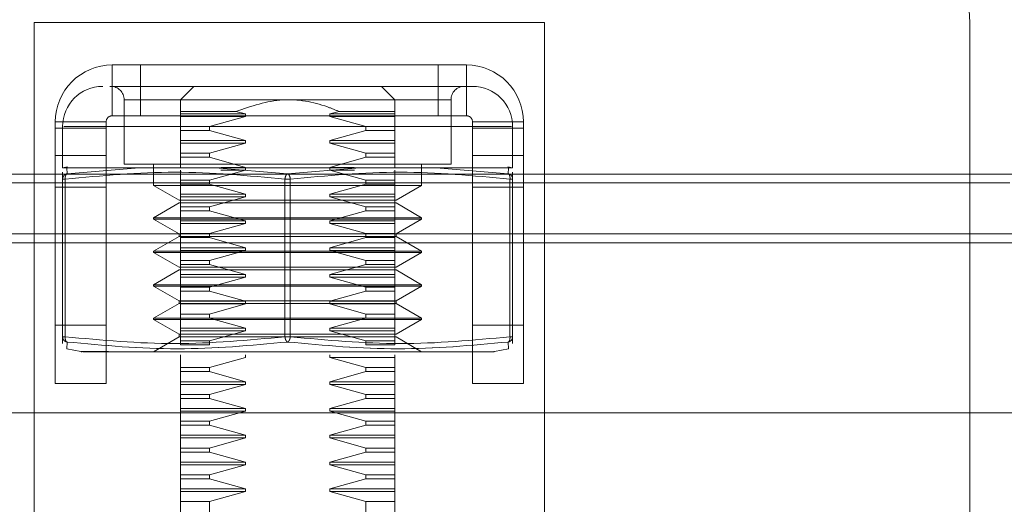
# Model space of a CAD drawing. Units: inches. Extents: x 0 to 16.5, y 0 to 11.7.
# Drawn here: x 4.1 to 4.2, y 9.6 to 9.7 of the extents above; entities that cross this region are included whole.
import ezdxf

# ---------------------------------------------------------------- set-up
doc = ezdxf.new("R2010")
doc.units = ezdxf.units.IN
doc.header["$MEASUREMENT"] = 0
doc.linetypes.add('HIDDEN', pattern=[0.07500000000000001, 0.05, -0.025])
doc.styles.add('SLDTEXTSTYLE0', font='TXT', dxfattribs={"width": 0.75})
doc.dimstyles.new('SLDDIMSTYLE1', dxfattribs={"dimtxt": 0.0833333333, "dimasz": 0.13, "dimexe": 0, "dimexo": 0.0625, "dimgap": 0.0208333333, "dimtad": 0, "dimtih": 1, "dimtoh": 1, "dimlfac": 15, "dimrnd": 1e-09, "dimzin": 4, "dimdsep": 46, "dimtxsty": 'SLDTEXTSTYLE0', "dimsah": 1, "dimcen": 0.09, "dimadec": 0, "dimazin": 1, "dimtfac": 1, "dimtmove": 0, "dimatfit": 0, "dimfxl": 1, "dimfrac": 2, "dimtolj": 1, "dimtzin": 12, "dimarcsym": 0})

# ---------------------------------------------------------------- blocks, each defined once
blk = doc.blocks.new('_D_6')
at = {"color": 7, "linetype": 'Continuous', "lineweight": 0}
for p, q in [((3.8015541658, 9.7180143251), (3.8015541658, 10.2193446582)), ((4.0348874991, 9.7180143251), (4.0348874991, 10.2193446582)), ((3.8015541658, 10.1799745794), (3.5515541658, 10.1799745794)), ((4.0348874991, 10.1799745794), (4.2848874991, 10.1799745794))]:
    blk.add_line(p, q, dxfattribs=at)
for points in [[(3.8015541658, 10.1799745794), (3.6715541658, 10.1999745794), (3.6715541658, 10.1599745794)], [(4.0348874991, 10.1799745794), (4.1648874991, 10.1599745794), (4.1648874991, 10.1999745794)]]:
    blk.add_solid(points, dxfattribs=at)
at = {"color": 7, "linetype": 'Continuous', "lineweight": 0, "insert": (3.7758412885, 10.2211931842, 0.0002624672), "char_height": 0.0833333333, "attachment_point": 1, "style": 'SLDTEXTSTYLE0'}
blk.add_mtext('3.50', dxfattribs=at)

msp = doc.modelspace()

# ---------------------------------------------------------------- linework, layer by layer
at = {"color": 7, "linetype": 'HIDDEN', "lineweight": 0}
for p, q in [((4.1317710748, 9.6943696145), (4.1817710608, 9.6943696145)), ((4.1317710748, 9.644369609), (4.1317710748, 9.6943696145)), ((4.1817710608, 9.6943696145), (4.1817710608, 9.644369609)), ((4.2234377386, 9.6943696145), (4.2234377386, 9.6142029317)), ((4.1394177367, 9.685222961), (4.1394177367, 9.6902029213)), ((4.1394177367, 9.6902029213), (4.1741243989, 9.6902029213)), ((4.1422044103, 9.6902029213), (4.1422044103, 9.685222961)), ((4.1713377253, 9.685222961), (4.1713377253, 9.6902029213)), ((4.1741243989, 9.685222961), (4.1741243989, 9.6902029213)), ((4.1391863189, 9.6881111268), (4.1409186278, 9.6881111268)), ((4.147416199, 9.6881111268), (4.1461038604, 9.6867988077)), ((4.1671012391, 9.6867988077), (4.1657889005, 9.6881111268)), ((4.1405920538, 9.6867988077), (4.1405920538, 9.6804893979)), ((4.1406050386, 9.6867988077), (4.1726000609, 9.6867988077)), ((4.1726130457, 9.6804893979), (4.1726130457, 9.6867988077)), ((4.1461038604, 9.6856402717), (4.1461038604, 9.6854260236)), ((4.1461038604, 9.6856402717), (4.1515362527, 9.6856402717)), ((4.1461038604, 9.6854260236), (4.1524608874, 9.6854260236)), ((4.1461038604, 9.6854260236), (4.1461038604, 9.685163591)), ((4.1524608874, 9.6854260236), (4.1515362527, 9.6856402717)), ((4.1524608874, 9.685163591), (4.1524608874, 9.6854260236)), ((4.1616688468, 9.6856402717), (4.1607442121, 9.6854260236)), ((4.1607442121, 9.6854260236), (4.1607442121, 9.685163591)), ((4.1607442121, 9.6854260236), (4.1671012391, 9.6854260236)), ((4.1616688468, 9.6856402717), (4.1671012391, 9.6856402717)), ((4.1671012391, 9.6854260236), (4.1671012391, 9.6856402717)), ((4.1671012391, 9.685163591), (4.1671012391, 9.6854260236)), ((4.1388177401, 9.6846229253), (4.1338377407, 9.6846229253)), ((4.1338377407, 9.6846229253), (4.1338377407, 9.6840029431)), ((4.1388177401, 9.6846229253), (4.1388177401, 9.6840029431)), ((4.1394177367, 9.685222961), (4.1741243989, 9.685222961)), ((4.1461038604, 9.685163591), (4.1524608874, 9.685163591)), ((4.1461038604, 9.685163591), (4.1461038604, 9.6841786282)), ((4.1489492586, 9.6841786282), (4.1524608874, 9.685163591)), ((4.1607442121, 9.685163591), (4.1642558409, 9.6841786282)), ((4.1607442121, 9.685163591), (4.1671012391, 9.685163591)), ((4.1642558409, 9.6841786282), (4.1607442121, 9.685163591)), ((4.1671012391, 9.6841786282), (4.1671012391, 9.685163591)), ((4.1671012391, 9.685163591), (4.1671012391, 9.6841786282)), ((4.1747243955, 9.6846229253), (4.1797043949, 9.6846229253)), ((4.1747243955, 9.6840029431), (4.1747243955, 9.6846229253)), ((4.1797043949, 9.6840029431), (4.1797043949, 9.6846229253)), ((4.1388177401, 9.6840029431), (4.1338377407, 9.6840029431)), ((4.1338377407, 9.673664275), (4.1338377407, 9.6840029431)), ((4.134555304, 9.6841740913), (4.134555304, 9.6801218359)), ((4.1785290218, 9.6841740913), (4.1346760777, 9.6841740913)), ((4.1388177401, 9.6840029431), (4.1388177401, 9.673664275)), ((4.1461038604, 9.6841786282), (4.1489492586, 9.6841786282)), ((4.1461038604, 9.6841786282), (4.1461038604, 9.6837863483)), ((4.1461038604, 9.6837863483), (4.1489492586, 9.6837863483)), ((4.1461038604, 9.6828013854), (4.1461038604, 9.6837863483)), ((4.1489492586, 9.6837863483), (4.1489492586, 9.6841786282)), ((4.1524608874, 9.6828013854), (4.1489492586, 9.6837863483)), ((4.1642558409, 9.6837863483), (4.1607442121, 9.6828013854)), ((4.1642558409, 9.6841786282), (4.1642558409, 9.6837863483)), ((4.1642558409, 9.6841786282), (4.1671012391, 9.6841786282)), ((4.1642558409, 9.6837863483), (4.1671012391, 9.6837863483)), ((4.1671012391, 9.6837863483), (4.1671012391, 9.6841786282)), ((4.1671012391, 9.6837863483), (4.1671012391, 9.6828013854)), ((4.1671012391, 9.6828013854), (4.1671012391, 9.6837863483)), ((4.1797043949, 9.6840029431), (4.1747243955, 9.6840029431)), ((4.1747243955, 9.673664275), (4.1747243955, 9.6840029431)), ((4.1786497955, 9.6801218359), (4.1786497955, 9.6841740913)), ((4.1797043949, 9.6840029431), (4.1797043949, 9.673664275)), ((4.1461038604, 9.6828013854), (4.1524608874, 9.6828013854)), ((4.1461038604, 9.6825388747), (4.1461038604, 9.6828013854)), ((4.1461038604, 9.6825388747), (4.1524608874, 9.6825388747)), ((4.1461038604, 9.6815539118), (4.1461038604, 9.6825388747)), ((4.1489492586, 9.6815539118), (4.1524608874, 9.6825388747)), ((4.1524608874, 9.6825388747), (4.1489492586, 9.6815539118)), ((4.1524608874, 9.6825388747), (4.1524608874, 9.6828013854)), ((4.1607442121, 9.6828013854), (4.1607442121, 9.6825388747)), ((4.1671012391, 9.6828013854), (4.1607442121, 9.6828013854)), ((4.1607442121, 9.6825388747), (4.1642558409, 9.6815539118)), ((4.1671012391, 9.6825388747), (4.1607442121, 9.6825388747)), ((4.1671012391, 9.6828013854), (4.1671012391, 9.6825388747)), ((4.1671012391, 9.6825388747), (4.1671012391, 9.6815539118)), ((4.1461038604, 9.6815539118), (4.1489492586, 9.6815539118)), ((4.1461038604, 9.6815539118), (4.1461038604, 9.6811617101)), ((4.1489492586, 9.6811617101), (4.1489492586, 9.6815539118)), ((4.1642558409, 9.6815539118), (4.1642558409, 9.6811617101)), ((4.1671012391, 9.6815539118), (4.1642558409, 9.6815539118)), ((4.1671012391, 9.6815539118), (4.1671012391, 9.6811617101)), ((4.1338377407, 9.6590029404), (4.1338377407, 9.681331998)), ((4.1388177401, 9.681331998), (4.1338377407, 9.681331998)), ((4.1489492586, 9.6811617101), (4.1461038604, 9.6811617101)), ((4.1461038604, 9.6801766691), (4.1461038604, 9.6811617101)), ((4.1524608874, 9.6801766691), (4.1489492586, 9.6811617101)), ((4.1642558409, 9.6811617101), (4.1607442121, 9.6801766691)), ((4.1671012391, 9.6811617101), (4.1642558409, 9.6811617101)), ((4.1671012391, 9.6811617101), (4.1671012391, 9.6801766691)), ((4.1797043949, 9.681331998), (4.1747243955, 9.681331998)), ((4.1797043949, 9.681331998), (4.1797043949, 9.6590029404)), ((4.135035094, 9.6802178135), (4.134555304, 9.6801218359)), ((4.134555304, 9.6801218359), (4.134979244, 9.6801218359)), ((4.134555304, 9.6790254077), (4.134555304, 9.6796915405)), ((4.134979244, 9.6801218359), (4.1420646093, 9.6801218359)), ((4.134979244, 9.6801218359), (4.1349910554, 9.6795401822)), ((4.1349910554, 9.6795401822), (4.1420646093, 9.6801218359)), ((4.1405920538, 9.6804893979), (4.1726130457, 9.6804893979)), ((4.149517204, 9.6801218359), (4.1420646093, 9.6801218359)), ((4.1420646093, 9.6801218359), (4.149517204, 9.6801218359)), ((4.1434791831, 9.6804893979), (4.1434791831, 9.6783896248)), ((4.1461038604, 9.6789292737), (4.1461038604, 9.6799142366)), ((4.1489492586, 9.6789292737), (4.1524608874, 9.6799142366)), ((4.149517204, 9.6801218359), (4.1566025498, 9.6795401822)), ((4.149517204, 9.6801218359), (4.163687915, 9.6801218359)), ((4.1524608874, 9.6799142366), (4.1500502237, 9.6799142366)), ((4.1524608874, 9.6801766691), (4.1500795958, 9.6801766691)), ((4.1524608874, 9.6799142366), (4.1524608874, 9.6801766691)), ((4.1566025498, 9.6795401822), (4.163687915, 9.6801218359)), ((4.1607442121, 9.6801766691), (4.1607442121, 9.6799142366)), ((4.1631311748, 9.6801766691), (4.1607442121, 9.6801766691)), ((4.1607442121, 9.6799142366), (4.1642558409, 9.6789292737)), ((4.1631608793, 9.6799142366), (4.1607442121, 9.6799142366)), ((4.163687915, 9.6801218359), (4.1711405098, 9.6801218359)), ((4.1711405098, 9.6801218359), (4.163687915, 9.6801218359)), ((4.1671012391, 9.6799142366), (4.1671012391, 9.6789292737)), ((4.1671012391, 9.6789292737), (4.1671012391, 9.6799142366)), ((4.1697259164, 9.6783896248), (4.1697259164, 9.6804893979)), ((4.1711405098, 9.6801218359), (4.1782258555, 9.6801218359)), ((4.1711405098, 9.6801218359), (4.1782140441, 9.6795401822)), ((4.1786497955, 9.6801218359), (4.1781699664, 9.6802178135)), ((4.1782140441, 9.6795401822), (4.1782258555, 9.6801218359)), ((4.1782258555, 9.6801218359), (4.1786497955, 9.6801218359)), ((4.1786497955, 9.6790254077), (4.1786497955, 9.6796915405)), ((5.4273675729, 9.6795109274), (2.409074092, 9.6795109274)), ((5.4273675729, 9.6786442352), (2.409074092, 9.6786442352)), ((4.1346256445, 9.6790254077), (4.134555304, 9.6790254077)), ((4.134555304, 9.6790254077), (4.134555304, 9.6635806084)), ((4.1346256445, 9.6790254077), (4.1348177756, 9.6790254077)), ((4.1348177756, 9.6790254077), (4.1348177756, 9.6635806084)), ((4.1461038604, 9.6789292737), (4.1489492586, 9.6789292737)), ((4.1461038604, 9.6785369938), (4.1461038604, 9.6789292737)), ((4.1489492586, 9.6785369938), (4.1489492586, 9.6789292737)), ((4.1563400781, 9.6635806084), (4.1563400781, 9.6790254077)), ((4.1568650214, 9.6790254077), (4.1563400781, 9.6790254077)), ((4.1568650214, 9.6790254077), (4.1563400781, 9.6790254077)), ((4.1568650214, 9.6790254077), (4.1568650214, 9.6635806084)), ((4.1642558409, 9.6789292737), (4.1642558409, 9.6785369938)), ((4.1671012391, 9.6789292737), (4.1642558409, 9.6789292737)), ((4.1671012391, 9.6789292737), (4.1671012391, 9.6785369938)), ((4.1783873239, 9.6635806084), (4.1783873239, 9.6790254077)), ((4.1783873239, 9.6790254077), (4.1786497955, 9.6790254077)), ((4.1785794745, 9.6790254077), (4.1783873239, 9.6790254077)), ((4.1786497955, 9.6635806084), (4.1786497955, 9.6790254077)), ((4.1388177401, 9.6782362328), (4.1338377407, 9.6782362328)), ((4.1434791831, 9.6783896248), (4.1697259164, 9.6783896248)), ((4.1434791831, 9.6783896248), (4.1459795276, 9.6769460504)), ((4.1461038604, 9.6785369938), (4.1489492586, 9.6785369938)), ((4.1461038604, 9.677552031), (4.1461038604, 9.6785369938)), ((4.1524608874, 9.677552031), (4.1489492586, 9.6785369938)), ((4.1642558409, 9.6785369938), (4.1607442121, 9.677552031)), ((4.1671012391, 9.6785369938), (4.1642558409, 9.6785369938)), ((4.1671012391, 9.6785369938), (4.1671012391, 9.677552031)), ((4.1672255719, 9.6769460504), (4.1697259164, 9.6783896248)), ((4.1797043949, 9.6782362328), (4.1747243955, 9.6782362328)), ((4.1459795276, 9.6769460504), (4.1474027449, 9.6769460504)), ((4.1461038604, 9.677552031), (4.1524608874, 9.677552031)), ((4.1461038604, 9.6772895984), (4.1461038604, 9.677552031)), ((4.1461038604, 9.6772895984), (4.1524608874, 9.6772895984)), ((4.1461038604, 9.6763045574), (4.1461038604, 9.6772895984)), ((4.1474027449, 9.6769460504), (4.1672255719, 9.6769460504)), ((4.1489492586, 9.6763045574), (4.1524608874, 9.6772895984)), ((4.1524608874, 9.6772895984), (4.1524608874, 9.677552031)), ((4.1607442121, 9.677552031), (4.1607442121, 9.6772895984)), ((4.1671012391, 9.677552031), (4.1607442121, 9.677552031)), ((4.1607442121, 9.6772895984), (4.1642558409, 9.6763045574)), ((4.1671012391, 9.6772895984), (4.1607442121, 9.6772895984)), ((4.1642558409, 9.6763045574), (4.1607442121, 9.6772895984)), ((4.1671012391, 9.677552031), (4.1671012391, 9.6772895984)), ((4.1671012391, 9.6772895984), (4.1671012391, 9.6763045574)), ((4.1459795276, 9.6766836179), (4.1434791831, 9.6752400434)), ((4.1459795276, 9.6766836179), (4.1474027449, 9.6766836179)), ((4.1461038604, 9.6763045574), (4.1489492586, 9.6763045574)), ((4.1461038604, 9.6763045574), (4.1461038604, 9.6759123557)), ((4.1489492586, 9.6759123557), (4.1461038604, 9.6759123557)), ((4.1461038604, 9.6749273928), (4.1461038604, 9.6759123557)), ((4.1474027449, 9.6766836179), (4.1672255719, 9.6766836179)), ((4.1489492586, 9.6759123557), (4.1489492586, 9.6763045574)), ((4.1524608874, 9.6749273928), (4.1489492586, 9.6759123557)), ((4.1642558409, 9.6759123557), (4.1607442121, 9.6749273928)), ((4.1642558409, 9.6763045574), (4.1642558409, 9.6759123557)), ((4.1671012391, 9.6763045574), (4.1642558409, 9.6763045574)), ((4.1671012391, 9.6759123557), (4.1642558409, 9.6759123557)), ((4.1671012391, 9.6763045574), (4.1671012391, 9.6759123557)), ((4.1671012391, 9.6759123557), (4.1671012391, 9.6749273928)), ((4.1697259164, 9.6752400434), (4.1672255719, 9.6766836179)), ((4.1434791831, 9.6752400434), (4.1697259164, 9.6752400434)), ((4.1434791831, 9.6752400434), (4.1434791831, 9.6751087881)), ((4.1434791831, 9.6751087881), (4.1697259164, 9.6751087881)), ((4.1434791831, 9.6751087881), (4.1459795276, 9.6736652136)), ((4.1524608874, 9.6749273928), (4.1461038604, 9.6749273928)), ((4.1461038604, 9.6746648821), (4.1461038604, 9.6749273928)), ((4.1524608874, 9.6746648821), (4.1524608874, 9.6749273928)), ((4.1607442121, 9.6749273928), (4.1607442121, 9.6746648821)), ((4.1671012391, 9.6749273928), (4.1607442121, 9.6749273928)), ((4.1671012391, 9.6749273928), (4.1671012391, 9.6746648821)), ((4.1672255719, 9.6736652136), (4.1697259164, 9.6751087881)), ((4.1697259164, 9.6751087881), (4.1697259164, 9.6752400434)), ((4.1524608874, 9.6746648821), (4.1461038604, 9.6746648821)), ((4.1461038604, 9.6736799192), (4.1461038604, 9.6746648821)), ((4.1489492586, 9.6736799192), (4.1524608874, 9.6746648821)), ((4.1607442121, 9.6746648821), (4.1642558409, 9.6736799192)), ((4.1671012391, 9.6746648821), (4.1607442121, 9.6746648821)), ((4.1671012391, 9.6746648821), (4.1671012391, 9.6736799192)), ((4.1671012391, 9.6736799192), (4.1671012391, 9.6746648821)), ((4.1459795276, 9.6734027811), (4.1434791831, 9.6719592067)), ((4.1459795276, 9.6736652136), (4.1474027449, 9.6736652136)), ((4.1459795276, 9.6736652136), (4.1459795276, 9.6734027811)), ((4.1459795276, 9.6734027811), (4.1474027449, 9.6734027811)), ((4.1461038604, 9.6736799192), (4.1489492586, 9.6736799192)), ((4.1461038604, 9.6732876393), (4.1461038604, 9.6736799192)), ((4.1461038604, 9.6732876393), (4.1489492586, 9.6732876393)), ((4.1461038604, 9.6723026765), (4.1461038604, 9.6732876393)), ((4.1474027449, 9.6736652136), (4.1672255719, 9.6736652136)), ((4.1474027449, 9.6734027811), (4.1672255719, 9.6734027811)), ((4.1489492586, 9.6732876393), (4.1489492586, 9.6736799192)), ((4.1524608874, 9.6723026765), (4.1489492586, 9.6732876393)), ((4.1642558409, 9.6732876393), (4.1607442121, 9.6723026765)), ((4.1642558409, 9.6736799192), (4.1642558409, 9.6732876393)), ((4.1671012391, 9.6736799192), (4.1642558409, 9.6736799192)), ((4.1671012391, 9.6732876393), (4.1642558409, 9.6732876393)), ((4.1671012391, 9.6736799192), (4.1671012391, 9.6732876393)), ((4.1671012391, 9.6732876393), (4.1671012391, 9.6723026765)), ((4.1672255719, 9.6734027811), (4.1672255719, 9.6736652136)), ((4.1697259164, 9.6719592067), (4.1672255719, 9.6734027811)), ((4.0348874989, 9.6727975828), (5.4273675729, 9.6727975828)), ((4.1338377407, 9.6727975828), (4.1388177401, 9.6727975828)), ((4.1434791831, 9.6719592067), (4.1697259164, 9.6719592067)), ((4.1434791831, 9.6719592067), (4.1434791831, 9.6718279513)), ((4.1461038604, 9.6723026765), (4.1524608874, 9.6723026765)), ((4.1461038604, 9.672040244), (4.1461038604, 9.6723026765)), ((4.1461038604, 9.672040244), (4.1524608874, 9.672040244)), ((4.1461038604, 9.6710552811), (4.1461038604, 9.672040244)), ((4.1489492586, 9.6710552811), (4.1524608874, 9.672040244)), ((4.1524608874, 9.672040244), (4.1489492586, 9.6710552811)), ((4.1524608874, 9.672040244), (4.1524608874, 9.6723026765)), ((4.1607442121, 9.6723026765), (4.1607442121, 9.672040244)), ((4.1671012391, 9.6723026765), (4.1607442121, 9.6723026765)), ((4.1607442121, 9.672040244), (4.1642558409, 9.6710552811)), ((4.1671012391, 9.672040244), (4.1607442121, 9.672040244)), ((4.1671012391, 9.6723026765), (4.1671012391, 9.672040244)), ((4.1671012391, 9.672040244), (4.1671012391, 9.6710552811)), ((4.1671012391, 9.6710552811), (4.1671012391, 9.672040244)), ((4.1697259164, 9.6718279513), (4.1697259164, 9.6719592067)), ((4.1747243955, 9.6727975828), (4.1797043949, 9.6727975828)), ((4.1434791831, 9.6718279513), (4.1697259164, 9.6718279513)), ((4.1434791831, 9.6718279513), (4.1459795276, 9.6703843769)), ((4.1461038604, 9.6710552811), (4.1489492586, 9.6710552811)), ((4.1461038604, 9.6706630012), (4.1461038604, 9.6710552811)), ((4.1489492586, 9.6706630012), (4.1489492586, 9.6710552811)), ((4.1642558409, 9.6710552811), (4.1642558409, 9.6706630012)), ((4.1671012391, 9.6710552811), (4.1642558409, 9.6710552811)), ((4.1671012391, 9.6710552811), (4.1671012391, 9.6706630012)), ((4.1672255719, 9.6703843769), (4.1697259164, 9.6718279513)), ((4.1459795276, 9.6701219443), (4.1434791831, 9.6686783699)), ((4.1459795276, 9.6703843769), (4.1474027449, 9.6703843769)), ((4.1459795276, 9.6701219443), (4.1474027449, 9.6701219443)), ((4.1461038604, 9.6706630012), (4.1489492586, 9.6706630012)), ((4.1461038604, 9.6696780384), (4.1461038604, 9.6706630012)), ((4.1474027449, 9.6703843769), (4.1672255719, 9.6703843769)), ((4.1474027449, 9.6701219443), (4.1672255719, 9.6701219443)), ((4.1524608874, 9.6696780384), (4.1489492586, 9.6706630012)), ((4.1642558409, 9.6706630012), (4.1607442121, 9.6696780384)), ((4.1671012391, 9.6706630012), (4.1642558409, 9.6706630012)), ((4.1671012391, 9.6706630012), (4.1671012391, 9.6696780384)), ((4.1697259164, 9.6686783699), (4.1672255719, 9.6701219443)), ((4.1461038604, 9.6696780384), (4.1524608874, 9.6696780384)), ((4.1461038604, 9.6694155276), (4.1461038604, 9.6696780384)), ((4.1461038604, 9.6694155276), (4.1524608874, 9.6694155276)), ((4.1461038604, 9.6684305648), (4.1461038604, 9.6694155276)), ((4.1489492586, 9.6684305648), (4.1524608874, 9.6694155276)), ((4.1524608874, 9.6694155276), (4.1524608874, 9.6696780384)), ((4.1607442121, 9.6696780384), (4.1607442121, 9.6694155276)), ((4.1671012391, 9.6696780384), (4.1607442121, 9.6696780384)), ((4.1607442121, 9.6694155276), (4.1642558409, 9.6684305648)), ((4.1671012391, 9.6694155276), (4.1607442121, 9.6694155276)), ((4.1642558409, 9.6684305648), (4.1607442121, 9.6694155276)), ((4.1671012391, 9.6696780384), (4.1671012391, 9.6694155276)), ((4.1671012391, 9.6694155276), (4.1671012391, 9.6684305648)), ((4.1671012391, 9.6684305648), (4.1671012391, 9.6694155276)), ((4.1434791831, 9.6686783699), (4.1697259164, 9.6686783699)), ((4.1434791831, 9.6686783699), (4.1434791831, 9.6685471145)), ((4.1452373833, 9.6685471145), (4.1434791831, 9.6685471145)), ((4.1434791831, 9.6685471145), (4.1459795276, 9.6671035401)), ((4.1697259164, 9.6685471145), (4.1452373833, 9.6685471145)), ((4.1461038604, 9.6684305648), (4.1489492586, 9.6684305648)), ((4.1461038604, 9.6680383631), (4.1461038604, 9.6684305648)), ((4.1461038604, 9.6680383631), (4.1489492586, 9.6680383631)), ((4.1461038604, 9.667053322), (4.1461038604, 9.6680383631)), ((4.1489492586, 9.6680383631), (4.1489492586, 9.6684305648)), ((4.1524608874, 9.667053322), (4.1489492586, 9.6680383631)), ((4.1642558409, 9.6680383631), (4.1607442121, 9.667053322)), ((4.1642558409, 9.6684305648), (4.1642558409, 9.6680383631)), ((4.1671012391, 9.6684305648), (4.1642558409, 9.6684305648)), ((4.1671012391, 9.6680383631), (4.1642558409, 9.6680383631)), ((4.1671012391, 9.6684305648), (4.1671012391, 9.6680383631)), ((4.1671012391, 9.6680383631), (4.1671012391, 9.667053322)), ((4.1672255719, 9.6671035401), (4.1697259164, 9.6685471145)), ((4.1697259164, 9.6685471145), (4.1697259164, 9.6686783699)), ((4.1474027449, 9.6671035401), (4.1459795276, 9.6671035401)), ((4.1459795276, 9.6671035401), (4.1459795276, 9.6668411076)), ((4.1672255719, 9.6671035401), (4.1474027449, 9.6671035401)), ((4.1672255719, 9.6668411076), (4.1672255719, 9.6671035401)), ((4.1459795276, 9.6668411076), (4.1434791831, 9.6653975331)), ((4.1672255719, 9.6668411076), (4.1459795276, 9.6668411076)), ((4.1461038604, 9.667053322), (4.1524608874, 9.667053322)), ((4.1461038604, 9.6667908895), (4.1461038604, 9.667053322)), ((4.1461038604, 9.6667908895), (4.1524608874, 9.6667908895)), ((4.1461038604, 9.6658059267), (4.1461038604, 9.6667908895)), ((4.1489492586, 9.6658059267), (4.1524608874, 9.6667908895)), ((4.1524608874, 9.6667908895), (4.1524608874, 9.667053322)), ((4.1607442121, 9.667053322), (4.1607442121, 9.6667908895)), ((4.1671012391, 9.667053322), (4.1607442121, 9.667053322)), ((4.1607442121, 9.6667908895), (4.1642558409, 9.6658059267)), ((4.1671012391, 9.6667908895), (4.1607442121, 9.6667908895)), ((4.1671012391, 9.667053322), (4.1671012391, 9.6667908895)), ((4.1671012391, 9.6667908895), (4.1671012391, 9.6658059267)), ((4.1697259164, 9.6653975331), (4.1672255719, 9.6668411076)), ((4.1697259164, 9.6653975331), (4.1434791831, 9.6653975331)), ((4.1434791831, 9.6653975331), (4.1434791831, 9.6652662778)), ((4.1452373833, 9.6652662778), (4.1434791831, 9.6652662778)), ((4.1434791831, 9.6652662778), (4.1459795276, 9.6638227033)), ((4.1697259164, 9.6652662778), (4.1452373833, 9.6652662778)), ((4.1461038604, 9.6658059267), (4.1489492586, 9.6658059267)), ((4.1461038604, 9.6654136467), (4.1461038604, 9.6658059267)), ((4.1461038604, 9.6654136467), (4.1489492586, 9.6654136467)), ((4.1461038604, 9.6644286839), (4.1461038604, 9.6654136467)), ((4.1489492586, 9.6654136467), (4.1489492586, 9.6658059267)), ((4.1524608874, 9.6644286839), (4.1489492586, 9.6654136467)), ((4.1642558409, 9.6654136467), (4.1607442121, 9.6644286839)), ((4.1642558409, 9.6658059267), (4.1642558409, 9.6654136467)), ((4.1671012391, 9.6658059267), (4.1642558409, 9.6658059267)), ((4.1671012391, 9.6654136467), (4.1642558409, 9.6654136467)), ((4.1671012391, 9.6658059267), (4.1671012391, 9.6654136467)), ((4.1671012391, 9.6654136467), (4.1671012391, 9.6644286839)), ((4.1671012391, 9.6644286839), (4.1671012391, 9.6654136467)), ((4.1672255719, 9.6638227033), (4.1697259164, 9.6652662778)), ((4.1697259164, 9.6652662778), (4.1697259164, 9.6653975331)), ((4.1338377407, 9.6647029278), (4.1388177401, 9.6647029278)), ((4.1461038604, 9.6644286839), (4.1524608874, 9.6644286839)), ((4.1461038604, 9.6641661731), (4.1461038604, 9.6644286839)), ((4.1524608874, 9.6641661731), (4.1524608874, 9.6644286839)), ((4.1607442121, 9.6644286839), (4.1607442121, 9.6641661731)), ((4.1671012391, 9.6644286839), (4.1607442121, 9.6644286839)), ((4.1671012391, 9.6644286839), (4.1671012391, 9.6641661731)), ((4.1747243955, 9.6647029278), (4.1797043949, 9.6647029278)), ((4.134555304, 9.6635806084), (4.1346256445, 9.6635806084)), ((4.134555304, 9.6635806084), (4.134555304, 9.6629145538)), ((4.1346256445, 9.6635806084), (4.1348177756, 9.6635806084)), ((4.1459795276, 9.6635602708), (4.1434791831, 9.6621166964)), ((4.1474027449, 9.6638227033), (4.1459795276, 9.6638227033)), ((4.1459795276, 9.6638227033), (4.1459795276, 9.6635602708)), ((4.1672255719, 9.6635602708), (4.1459795276, 9.6635602708)), ((4.1461038604, 9.6641661731), (4.1524608874, 9.6641661731)), ((4.1461038604, 9.6631812103), (4.1461038604, 9.6641661731)), ((4.1672255719, 9.6638227033), (4.1474027449, 9.6638227033)), ((4.1489492586, 9.6631812103), (4.1524608874, 9.6641661731)), ((4.1563400781, 9.6635806084), (4.1568650214, 9.6635806084)), ((4.1568650214, 9.6635806084), (4.1563400781, 9.6635806084)), ((4.1607442121, 9.6641661731), (4.1642558409, 9.6631812103)), ((4.1671012391, 9.6641661731), (4.1607442121, 9.6641661731)), ((4.1671012391, 9.6641661731), (4.1671012391, 9.6631812103)), ((4.1671012391, 9.6631812103), (4.1671012391, 9.6641661731)), ((4.1697259164, 9.6621166964), (4.1672255719, 9.6635602708)), ((4.1783873239, 9.6635806084), (4.1786497955, 9.6635806084)), ((4.1785794745, 9.6635806084), (4.1783873239, 9.6635806084)), ((4.1786497955, 9.6635806084), (4.1786497955, 9.6629145538)), ((4.1349772689, 9.6623997793), (4.1349910554, 9.6630659121)), ((4.1349772689, 9.6623997793), (4.1363416051, 9.6621268652)), ((4.1461038604, 9.6631812103), (4.1489492586, 9.6631812103)), ((4.1461038604, 9.6631812103), (4.1461038604, 9.6627890086)), ((4.1489492586, 9.6627890086), (4.1461038604, 9.6627890086)), ((4.1489492586, 9.6627890086), (4.1489492586, 9.6631812103)), ((4.1642558409, 9.6631812103), (4.1642558409, 9.6627890086)), ((4.1671012391, 9.6631812103), (4.1642558409, 9.6631812103)), ((4.1671012391, 9.6627890086), (4.1642558409, 9.6627890086)), ((4.1671012391, 9.6631812103), (4.1671012391, 9.6627890086)), ((4.1768635139, 9.6621268652), (4.1782278306, 9.6623997793)), ((4.1782140441, 9.6630659121), (4.1782278306, 9.6623997793)), ((4.1363416051, 9.6621268652), (4.1390560413, 9.6621268652)), ((4.1461038604, 9.661541535), (4.1461038604, 9.6618039675)), ((4.1461038604, 9.6605565722), (4.1461038604, 9.661541535)), ((4.1489492586, 9.6605565722), (4.1524608874, 9.661541535)), ((4.1524608874, 9.661541535), (4.1524608874, 9.6618039675)), ((4.1607442121, 9.6618039675), (4.1607442121, 9.661541535)), ((4.1607442121, 9.661541535), (4.1642558409, 9.6605565722)), ((4.1671012391, 9.661541535), (4.1607442121, 9.661541535)), ((4.1671012391, 9.6618039675), (4.1671012391, 9.661541535)), ((4.1671012391, 9.661541535), (4.1671012391, 9.6605565722)), ((4.1461038604, 9.6605565722), (4.1489492586, 9.6605565722)), ((4.1461038604, 9.6601642923), (4.1461038604, 9.6605565722)), ((4.1489492586, 9.6601642923), (4.1489492586, 9.6605565722)), ((4.1642558409, 9.6605565722), (4.1642558409, 9.6601642923)), ((4.1671012391, 9.6605565722), (4.1642558409, 9.6605565722)), ((4.1671012391, 9.6605565722), (4.1671012391, 9.6601642923)), ((4.1461038604, 9.6601642923), (4.1489492586, 9.6601642923)), ((4.1461038604, 9.6591793294), (4.1461038604, 9.6601642923)), ((4.1524608874, 9.6591793294), (4.1489492586, 9.6601642923)), ((4.1642558409, 9.6601642923), (4.1607442121, 9.6591793294)), ((4.1671012391, 9.6601642923), (4.1642558409, 9.6601642923)), ((4.1671012391, 9.6601642923), (4.1671012391, 9.6591793294)), ((4.1461038604, 9.6591793294), (4.1524608874, 9.6591793294)), ((4.1461038604, 9.6589168969), (4.1461038604, 9.6591793294)), ((4.1461038604, 9.6589168969), (4.1524608874, 9.6589168969)), ((4.1461038604, 9.6579318558), (4.1461038604, 9.6589168969)), ((4.1489492586, 9.6579318558), (4.1524608874, 9.6589168969)), ((4.1524608874, 9.6589168969), (4.1524608874, 9.6591793294)), ((4.1607442121, 9.6591793294), (4.1607442121, 9.6589168969)), ((4.1671012391, 9.6591793294), (4.1607442121, 9.6591793294)), ((4.1607442121, 9.6589168969), (4.1642558409, 9.6579318558)), ((4.1671012391, 9.6589168969), (4.1607442121, 9.6589168969)), ((4.1642558409, 9.6579318558), (4.1607442121, 9.6589168969)), ((4.1671012391, 9.6591793294), (4.1671012391, 9.6589168969)), ((4.1671012391, 9.6589168969), (4.1671012391, 9.6579318558)), ((4.1461038604, 9.6579318558), (4.1489492586, 9.6579318558)), ((4.1461038604, 9.6575396541), (4.1461038604, 9.6579318558)), ((4.1461038604, 9.6575396541), (4.1489492586, 9.6575396541)), ((4.1461038604, 9.6565546913), (4.1461038604, 9.6575396541)), ((4.1489492586, 9.6575396541), (4.1489492586, 9.6579318558)), ((4.1524608874, 9.6565546913), (4.1489492586, 9.6575396541)), ((4.1642558409, 9.6575396541), (4.1607442121, 9.6565546913)), ((4.1642558409, 9.6579318558), (4.1642558409, 9.6575396541)), ((4.1642558409, 9.6579318558), (4.1671012391, 9.6579318558)), ((4.1671012391, 9.6575396541), (4.1642558409, 9.6575396541)), ((4.1671012391, 9.6575396541), (4.1671012391, 9.6579318558)), ((4.1671012391, 9.6575396541), (4.1671012391, 9.6565546913)), ((4.1671012391, 9.6565546913), (4.1671012391, 9.6575396541)), ((4.1461038604, 9.6565546913), (4.1524608874, 9.6565546913)), ((4.1461038604, 9.6562921806), (4.1461038604, 9.6565546913)), ((4.1524608874, 9.6562921806), (4.1524608874, 9.6565546913)), ((4.1607442121, 9.6565546913), (4.1607442121, 9.6562921806)), ((4.1671012391, 9.6565546913), (4.1607442121, 9.6565546913)), ((4.1671012391, 9.6565546913), (4.1671012391, 9.6562921806)), ((4.1461038604, 9.6562921806), (4.1524608874, 9.6562921806)), ((4.1461038604, 9.6553072177), (4.1461038604, 9.6562921806)), ((4.1489492586, 9.6553072177), (4.1524608874, 9.6562921806)), ((4.1607442121, 9.6562921806), (4.1642558409, 9.6553072177)), ((4.1671012391, 9.6562921806), (4.1607442121, 9.6562921806)), ((4.1671012391, 9.6562921806), (4.1671012391, 9.6553072177)), ((4.1461038604, 9.6553072177), (4.1489492586, 9.6553072177)), ((4.1461038604, 9.6549149378), (4.1461038604, 9.6553072177)), ((4.1461038604, 9.6549149378), (4.1489492586, 9.6549149378)), ((4.1461038604, 9.653929975), (4.1461038604, 9.6549149378)), ((4.1489492586, 9.6549149378), (4.1489492586, 9.6553072177)), ((4.1524608874, 9.653929975), (4.1489492586, 9.6549149378)), ((4.1642558409, 9.6549149378), (4.1607442121, 9.653929975)), ((4.1642558409, 9.6553072177), (4.1642558409, 9.6549149378)), ((4.1671012391, 9.6553072177), (4.1642558409, 9.6553072177)), ((4.1671012391, 9.6549149378), (4.1642558409, 9.6549149378)), ((4.1671012391, 9.6553072177), (4.1671012391, 9.6549149378)), ((4.1671012391, 9.6549149378), (4.1671012391, 9.653929975)), ((4.1461038604, 9.653929975), (4.1524608874, 9.653929975)), ((4.1461038604, 9.6536675424), (4.1461038604, 9.653929975)), ((4.1461038604, 9.6536675424), (4.1524608874, 9.6536675424)), ((4.1461038604, 9.6526825014), (4.1461038604, 9.6536675424)), ((4.1489492586, 9.6526825014), (4.1524608874, 9.6536675424)), ((4.1524608874, 9.6536675424), (4.1524608874, 9.653929975)), ((4.1607442121, 9.653929975), (4.1607442121, 9.6536675424)), ((4.1671012391, 9.653929975), (4.1607442121, 9.653929975)), ((4.1607442121, 9.6536675424), (4.1642558409, 9.6526825014)), ((4.1671012391, 9.6536675424), (4.1607442121, 9.6536675424)), ((4.1671012391, 9.653929975), (4.1671012391, 9.6536675424)), ((4.1671012391, 9.6536675424), (4.1671012391, 9.6526825014)), ((4.1671012391, 9.6526825014), (4.1671012391, 9.6536675424)), ((4.1461038604, 9.6526825014), (4.1489492586, 9.6526825014)), ((4.1461038604, 9.6522902997), (4.1461038604, 9.6526825014)), ((4.1489492586, 9.6522902997), (4.1489492586, 9.6526825014)), ((4.1642558409, 9.6526825014), (4.1642558409, 9.6522902997)), ((4.1642558409, 9.6526825014), (4.1671012391, 9.6526825014)), ((4.1671012391, 9.6522902997), (4.1671012391, 9.6526825014)), ((4.1461038604, 9.6522902997), (4.1489492586, 9.6522902997)), ((4.1461038604, 9.6513053368), (4.1461038604, 9.6522902997)), ((4.1524608874, 9.6513053368), (4.1489492586, 9.6522902997)), ((4.1642558409, 9.6522902997), (4.1607442121, 9.6513053368)), ((4.1671012391, 9.6522902997), (4.1642558409, 9.6522902997)), ((4.1671012391, 9.6522902997), (4.1671012391, 9.6513053368)), ((4.1461038604, 9.6513053368), (4.1524608874, 9.6513053368)), ((4.1461038604, 9.6510428261), (4.1461038604, 9.6513053368)), ((4.1461038604, 9.6510428261), (4.1524608874, 9.6510428261)), ((4.1461038604, 9.6500578632), (4.1461038604, 9.6510428261)), ((4.1489492586, 9.6500578632), (4.1524608874, 9.6510428261)), ((4.1524608874, 9.6510428261), (4.1524608874, 9.6513053368)), ((4.1607442121, 9.6513053368), (4.1607442121, 9.6510428261)), ((4.1671012391, 9.6513053368), (4.1607442121, 9.6513053368)), ((4.1607442121, 9.6510428261), (4.1642558409, 9.6500578632)), ((4.1671012391, 9.6510428261), (4.1607442121, 9.6510428261)), ((4.1671012391, 9.6513053368), (4.1671012391, 9.6510428261)), ((4.1671012391, 9.6510428261), (4.1671012391, 9.6500578632)), ((4.1671012391, 9.6500578632), (4.1671012391, 9.6510428261)), ((4.1461038604, 9.6500578632), (4.1489492586, 9.6500578632)), ((4.1461038604, 9.6496656615), (4.1461038604, 9.6500578632)), ((4.1489492586, 9.6496656615), (4.1489492586, 9.6500578632)), ((4.1642558409, 9.6500578632), (4.1642558409, 9.6496656615)), ((4.1642558409, 9.6500578632), (4.1671012391, 9.6500578632)), ((4.1671012391, 9.6496656615), (4.1671012391, 9.6500578632)), ((4.1461038604, 9.6496656615), (4.1489492586, 9.6496656615)), ((4.1461038604, 9.6486806205), (4.1461038604, 9.6496656615)), ((4.1524608874, 9.6486806205), (4.1489492586, 9.6496656615)), ((4.1642558409, 9.6496656615), (4.1607442121, 9.6486806205)), ((4.1671012391, 9.6496656615), (4.1642558409, 9.6496656615)), ((4.1671012391, 9.6496656615), (4.1671012391, 9.6486806205)), ((4.1461038604, 9.6486806205), (4.1524608874, 9.6486806205)), ((4.1461038604, 9.648418188), (4.1461038604, 9.6486806205)), ((4.1461038604, 9.648418188), (4.1524608874, 9.648418188)), ((4.1461038604, 9.6474332251), (4.1461038604, 9.648418188)), ((4.1489492586, 9.6474332251), (4.1524608874, 9.648418188)), ((4.1524608874, 9.648418188), (4.1524608874, 9.6486806205)), ((4.1607442121, 9.6486806205), (4.1607442121, 9.648418188)), ((4.1671012391, 9.6486806205), (4.1607442121, 9.6486806205)), ((4.1607442121, 9.648418188), (4.1642558409, 9.6474332251)), ((4.1671012391, 9.648418188), (4.1607442121, 9.648418188)), ((4.1671012391, 9.6486806205), (4.1671012391, 9.648418188)), ((4.1671012391, 9.648418188), (4.1671012391, 9.6474332251)), ((4.1489492586, 9.6474332251), (4.1461038604, 9.6474332251)), ((4.1461038604, 9.6408670147), (4.1461038604, 9.6474332251)), ((4.1489492586, 9.6356176603), (4.1489492586, 9.6474332251)), ((4.1642558409, 9.6474332251), (4.1642558409, 9.6356176603)), ((4.1671012391, 9.6474332251), (4.1642558409, 9.6474332251)), ((4.1671012391, 9.6474332251), (4.1671012391, 9.6408670147))]:
    msp.add_line(p, q, dxfattribs=at)
at = {"color": 7, "linetype": 'Continuous', "lineweight": 15}
for p, q in [((2.409074092, 9.6795109274), (5.4273675729, 9.6795109274)), ((5.4273675729, 9.673664275), (2.409074092, 9.673664275)), ((4.1338377407, 9.6590029404), (4.1338377407, 9.673664275)), ((4.1388177401, 9.673664275), (4.1388177401, 9.6590029404)), ((4.1747243955, 9.6590029404), (4.1747243955, 9.673664275)), ((4.1797043949, 9.673664275), (4.1797043949, 9.6590029404)), ((4.1388177401, 9.6590029404), (4.1338377407, 9.6590029404)), ((4.1797043949, 9.6590029404), (4.1747243955, 9.6590029404)), ((3.9960272114, 9.6561362855), (5.4515816078, 9.6561362855))]:
    msp.add_line(p, q, dxfattribs=at)
at = {"color": 8, "linetype": 'Continuous', "lineweight": 15}
for p, q in [((4.0348874989, 9.6727975828), (4.1338377407, 9.6727975828)), ((4.1388177401, 9.6727975828), (4.1747243955, 9.6727975828)), ((4.1797043949, 9.6727975828), (5.4273675729, 9.6727975828))]:
    msp.add_line(p, q, dxfattribs=at)
at = {"color": 7, "linetype": 'HIDDEN', "lineweight": 0}
for centre, radius, start, end in [((4.1984377343, 9.6943696015), 0.0250000000000021, 0, 90), ((4.1394177343, 9.6846229348), 0.0055800000000001, 90, 180), ((4.1741244009, 9.6846229348), 0.0055800000000001, 0, 90), ((4.1384923156, 9.6841741159), 0.0039370078740157, 90, 180), ((4.1392797172, 9.6867987879), 0.001312335958005, 0, 90), ((4.1739253865, 9.6867987879), 0.0013123359580058, 90, 180), ((4.1747127881, 9.6841741159), 0.0039370078740166, 0, 90), ((4.1394177343, 9.6846229348), 0.0006000000000004, 90, 180), ((4.1741244009, 9.6846229348), 0.0006000000000004, 0, 90), ((4.13644457, 9.6626416073), 0.0005249343832006, 258.6872269478, 270), ((4.1767605337, 9.6626416073), 0.0005249343832023, 270, 281.3127730522)]:
    msp.add_arc(centre, radius, start, end, dxfattribs=at)
for points, knots in [([(4.14091862782374, 9.688111126756938), (4.142267148422993, 9.688111126756938), (4.144341602400157, 9.688111126756938), (4.148406149726363, 9.688111126756937), (4.151879010974286, 9.688111126756938), (4.155567937581699, 9.688111126756937), (4.160312923996137, 9.688111126756938), (4.165878181068786, 9.688111126756938), (4.170323961310264, 9.688111126756937), (4.172896980883444, 9.688111126756938), (4.174184178709685, 9.688111126756937), (4.174762788426739, 9.688111126756937), (4.174660902860113, 9.688111126756938), (4.174639349390199, 9.688111126756938)], [0, 0, 0, 0, 0.1436488128088924, 0.2209776040583729, 0.2999474058060951, 0.3789171534147787, 0.45624584686178, 0.5998948079021209, 0.7435438369590108, 0.8208724730803126, 0.8998422723223817, 0.9788120472627847, 1, 1, 1, 1]), ([(4.146103860367935, 9.68564027174491), (4.146103860367935, 9.686131523606749), (4.146103860367935, 9.686729045987748), (4.146103860367935, 9.686851608805133), (4.146103860367935, 9.686474540230066), (4.146103860367935, 9.685816700570456), (4.146103860367935, 9.68564027174491)], [0, 0, 0, 0, 0.4110137524642779, 0.4999266874599553, 0.8658832043194632, 1, 1, 1, 1]), ([(4.151536252723587, 9.68564027174491), (4.153050947432218, 9.686165866527539), (4.155978045525138, 9.687181561292373), (4.159534770799288, 9.686515859517677), (4.161281959224286, 9.685799007430887), (4.161668846782106, 9.68564027174491)], [0, 0, 0, 0, 0.4550266624521255, 0.8793241755588121, 1, 1, 1, 1]), ([(4.167101239137758, 9.68564027174491), (4.167101239137758, 9.686140129558655), (4.167101239137758, 9.686748119584761), (4.167101239137758, 9.68679115394908), (4.167101239137758, 9.686798807694737)], [0, 0, 0, 0, 0.8221480489524756, 1, 1, 1, 1]), ([(4.134817775634638, 9.679025407715939), (4.138404829674729, 9.679358474246875), (4.145578932704181, 9.680024606839773), (4.152753031330485, 9.679358473934228), (4.156340078118275, 9.679025407715939)], [0, 0, 0, 0, 0.5000003520111773, 1, 1, 1, 1]), ([(4.156340078118275, 9.679025407715939), (4.152753031374462, 9.67935847393967), (4.145578933012015, 9.680024606839773), (4.138404829718706, 9.679358474241429), (4.134817775634638, 9.679025407715939)], [0, 0, 0, 0, 0.4999996602485665, 1, 1, 1, 1]), ([(4.156865021387419, 9.679025407715939), (4.160452075515462, 9.679358474235986), (4.167626179072629, 9.680024606839773), (4.174800277171218, 9.679358473945115), (4.178387323871054, 9.679025407715939)], [0, 0, 0, 0, 0.5000003274917231, 1, 1, 1, 1]), ([(4.178387323871054, 9.679025407715939), (4.174800277127241, 9.67935847393967), (4.167626178764795, 9.680024606839773), (4.160452075471485, 9.679358474241429), (4.156865021387419, 9.679025407715939)], [0, 0, 0, 0, 0.4999996602485665, 1, 1, 1, 1]), ([(4.134555304000067, 9.679025407715939), (4.134560630326239, 9.67908141363994), (4.134572191635506, 9.679202979947979), (4.134662802826948, 9.679357793349798), (4.13477667803417, 9.679457751583087), (4.134885565643234, 9.679515339609189), (4.134954378953664, 9.679531544990006), (4.134991055410674, 9.679540182213664)], [0, 0, 0, 0, 0.2300364023307665, 0.4993163963531596, 0.7113026835112944, 0.846128682791746, 0.9999999999999999, 0.9999999999999999, 0.9999999999999999, 0.9999999999999999]), ([(4.134991055410674, 9.679540182213664), (4.134973634041249, 9.679531553047422), (4.134940942940252, 9.679515360465867), (4.13489222143712, 9.679457659314735), (4.134842596594051, 9.679357792959305), (4.134809192112471, 9.679202980399799), (4.134815068471343, 9.679081412493776), (4.134817775634638, 9.679025407715939)], [0, 0, 0, 0, 0.1539006150259026, 0.2887936319296903, 0.5006707087544265, 0.7699653885776344, 1, 1, 1, 1]), ([(4.156340078118275, 9.679025407715939), (4.156347559809332, 9.679080043018924), (4.156364211781515, 9.679201644611217), (4.156421073901888, 9.679356202111562), (4.156488832305821, 9.679456502398182), (4.156547406683274, 9.679514760703027), (4.156583319065879, 9.679531316673224), (4.156602549752846, 9.679540182213664)], [0, 0, 0, 0, 0.2243305628716246, 0.4992917061793029, 0.707700559634158, 0.843476855863691, 1, 1, 1, 1]), ([(4.156602549752846, 9.679540182213664), (4.156578035046008, 9.679528255998347), (4.156524582488786, 9.67950225174258), (4.156444359392037, 9.67940164078428), (4.156387134228607, 9.679270500922552), (4.156353243353394, 9.679137723367603), (4.156344551351707, 9.679063569900165), (4.156340078118275, 9.679025407715939)], [0, 0, 0, 0, 0.1962847597604212, 0.4279848183150479, 0.6953305388267276, 0.8432055504957949, 1, 1, 1, 1]), ([(4.156602549752846, 9.679540182213664), (4.156627073556468, 9.679528257038656), (4.156680542412899, 9.679502256770496), (4.156760733044687, 9.679401636009615), (4.156817966326095, 9.67927050176049), (4.156851855986057, 9.679137722943675), (4.156860548090086, 9.679063569819384), (4.156865021387419, 9.679025407715939)], [0, 0, 0, 0, 0.1962981918338214, 0.427985805112398, 0.6953314219267928, 0.8432056113127725, 1, 1, 1, 1]), ([(4.156865021387419, 9.679025407715939), (4.156857546914494, 9.679080042970947), (4.156840910827208, 9.679201645775628), (4.15678405451058, 9.679356209020243), (4.156716257400164, 9.679456494853335), (4.156657718988257, 9.679514765642901), (4.156621790609105, 9.679531317914911), (4.156602549752846, 9.679540182213664)], [0, 0, 0, 0, 0.2243239338150637, 0.4992823682265227, 0.7077028981029105, 0.8434650642506152, 1, 1, 1, 1]), ([(4.178387323871054, 9.679025407715939), (4.178389354367675, 9.67906356965746), (4.178393299817716, 9.679137721976756), (4.178381230876799, 9.679270503417717), (4.178345882964227, 9.679401635401051), (4.178284515903107, 9.67950225583765), (4.178236202835415, 9.679528256867302), (4.17821404409502, 9.679540182213664)], [0, 0, 0, 0, 0.1567955163739576, 0.3046687545526892, 0.5720171403336332, 0.8037060875208077, 1, 1, 1, 1]), ([(4.17821404409502, 9.679540182213664), (4.178251355974765, 9.679531324624527), (4.178321046720633, 9.679514780510486), (4.178429637697729, 9.679456406414744), (4.178543816253451, 9.679356213877542), (4.178633474023708, 9.67920164173999), (4.178644735752992, 9.67908004127017), (4.178649795505627, 9.679025407715939)], [0, 0, 0, 0, 0.1565395709588668, 0.2923830032848536, 0.5007033026646964, 0.7756723042940323, 1, 1, 1, 1]), ([(4.134991055410674, 9.663065912081395), (4.134954372460715, 9.663074549276205), (4.134885546692274, 9.663090754667826), (4.134776668933442, 9.663148326641537), (4.13466277653129, 9.663248234019898), (4.134572194723554, 9.66340303803559), (4.13456063128029, 9.663524603245502), (4.134555304000067, 9.663580608357801)], [0, 0, 0, 0, 0.1539063842920862, 0.2887642672847255, 0.5006533092979669, 0.769950897061664, 1, 1, 1, 1]), ([(4.134817775634638, 9.663580608357801), (4.134815068782141, 9.663524604680502), (4.134809193192557, 9.663403041121626), (4.134842592594988, 9.663248205385264), (4.134892240572492, 9.663148371069642), (4.134940955575265, 9.663090645803683), (4.134973640533062, 9.66307450960957), (4.134991055410674, 9.663065912081395)], [0, 0, 0, 0, 0.2300462022413569, 0.4993464072069316, 0.711261160893582, 0.8461570127665439, 1, 1, 1, 1]), ([(4.134817775634638, 9.663580608357801), (4.138404829674728, 9.663247580937544), (4.145578932704175, 9.662581526565946), (4.152753031330485, 9.663247581250156), (4.156340078118275, 9.663580608357801)], [0, 0, 0, 0, 0.5000003520114144, 1, 1, 1, 1]), ([(4.134817775634638, 9.663580608357801), (4.138404829718704, 9.663247580942988), (4.145578933012009, 9.662581526565946), (4.152753031374461, 9.663247581244711), (4.156340078118275, 9.663580608357801)], [0, 0, 0, 0, 0.5000003397516622, 1, 1, 1, 1]), ([(4.156602549752846, 9.663065912081395), (4.156583311385104, 9.66307477624075), (4.156547387528628, 9.663091328309655), (4.156488827822237, 9.663149586006545), (4.156421058231576, 9.663249818001116), (4.156364213889054, 9.66340437353377), (4.156347560412732, 9.663525974061715), (4.156340078118275, 9.663580608357801)], [0, 0, 0, 0, 0.1565625137125019, 0.2923496082127944, 0.5006748034971096, 0.7756565609550682, 1, 1, 1, 1]), ([(4.156865021387419, 9.663580608357801), (4.156860550300349, 9.663542445451956), (4.156851865367281, 9.663468315318099), (4.1568179485803, 9.663335571910173), (4.156760719826162, 9.663204477287373), (4.156680562553676, 9.663103730767833), (4.156627076013773, 9.663077801809255), (4.156602549752846, 9.663065912081395)], [0, 0, 0, 0, 0.1568057403324578, 0.3045897649318412, 0.5719547371110635, 0.8037197802495523, 0.9999999999999999, 0.9999999999999999, 0.9999999999999999, 0.9999999999999999]), ([(4.156865021387419, 9.663580608357801), (4.160452075515461, 9.663247580948433), (4.167626179072623, 9.662581526565946), (4.174800277171217, 9.663247581239268), (4.178387323871054, 9.663580608357801)], [0, 0, 0, 0, 0.5000003274919435, 1, 1, 1, 1]), ([(4.178387323871054, 9.663580608357801), (4.174800277127241, 9.663247581244711), (4.16762617876479, 9.662581526565946), (4.160452075471484, 9.663247580942988), (4.156865021387419, 9.663580608357801)], [0, 0, 0, 0, 0.4999996602483379, 1, 1, 1, 1]), ([(4.17821404409502, 9.663065912081395), (4.178236204735544, 9.663077801980867), (4.178284533083662, 9.663103731700732), (4.178345871459243, 9.663204477896956), (4.178381224271304, 9.663335570251697), (4.178393301295229, 9.66346831628586), (4.178389355313728, 9.6635424456141), (4.178387323871054, 9.663580608357801)], [0, 0, 0, 0, 0.1962759394912964, 0.4280423176567449, 0.6954100597018992, 0.8431931314892676, 1, 1, 1, 1]), ([(4.178649795505627, 9.663580608357801), (4.178644726189441, 9.663525976138361), (4.178633443543634, 9.663404382621799), (4.178543822040387, 9.663249785800813), (4.17842961791227, 9.663149621231861), (4.178321044365783, 9.663091225394627), (4.178251351187692, 9.663074737910673), (4.17821404409502, 9.663065912081395)], [0, 0, 0, 0, 0.2243408676579836, 0.4993096617126231, 0.707659456402471, 0.8435087041453536, 1, 1, 1, 1]), ([(4.156602549752846, 9.663065912081395), (4.153004577937207, 9.662733298194384), (4.145793910212813, 9.662066709254102), (4.13859690574236, 9.662732391367452), (4.134991055410674, 9.663065912081395)], [0, 0, 0, 0, 0.4989790062670744, 1, 1, 1, 1]), ([(4.134991055410674, 9.663065912081395), (4.138589527627394, 9.662732845488962), (4.145786465000789, 9.66206671295756), (4.152997190526684, 9.662732845924603), (4.156602549752846, 9.663065912081395)], [0, 0, 0, 0, 0.5000004904896055, 1, 1, 1, 1]), ([(4.156602549752846, 9.663065912081395), (4.160200600155373, 9.662733293430918), (4.167411269739395, 9.662066709331823), (4.174608272254686, 9.66273239616978), (4.17821404409502, 9.663065912081395)], [0, 0, 0, 0, 0.4989897762752394, 1, 1, 1, 1]), ([(4.17821404409502, 9.663065912081395), (4.174615579259336, 9.662732845784072), (4.167418647082885, 9.662066712957563), (4.160207916366154, 9.662732845629495), (4.156602549752846, 9.663065912081395)], [0, 0, 0, 0, 0.4999998259617234, 1, 1, 1, 1]), ([(4.136526324786222, 9.66211669638015), (4.136532016092709, 9.66211669638015), (4.136552269911308, 9.66211669638015), (4.138060682974716, 9.66211669638015), (4.139145233199035, 9.66211669638015)], [0, 0, 0, 0, 0.2809991834271592, 1, 1, 1, 1]), ([(4.139145233199035, 9.66211669638015), (4.140646234373614, 9.66211669638015), (4.142955251440974, 9.66211669638015), (4.147479379999118, 9.66211669638015), (4.151344921536039, 9.66211669638015), (4.155450960028321, 9.66211669638015), (4.160732467701413, 9.66211669638015), (4.166926994981611, 9.66211669638015), (4.171875459793236, 9.66211669638015), (4.174739421846501, 9.66211669638015), (4.176172159301808, 9.66211669638015), (4.176816220942278, 9.66211669638015), (4.176702773977491, 9.66211669638015), (4.176678774719472, 9.66211669638015)], [0, 0, 0, 0, 0.1436488533009044, 0.2209776112076712, 0.2999474108576665, 0.3789171052243883, 0.4562459120987204, 0.599894779831256, 0.7435437970391081, 0.8208724602075743, 0.8998422745071273, 0.9788120281468141, 1, 1, 1, 1])]:
    msp.add_open_spline(points, degree=3, knots=knots, dxfattribs=at)

# ---------------------------------------------------------------- dimensions: what is measured, and where the dimension line sits
at = {"color": 7, "linetype": 'Continuous', "lineweight": 0}
dim = msp.add_linear_dim(base=(4.0348874991, 10.1799745794), p1=(3.8015541658, 9.6786442464), p2=(4.0348874991, 9.6786442464), dimstyle='SLDDIMSTYLE1', dxfattribs=at)
dim.commit()
dim.dimension.update_dxf_attribs({"geometry": '_D_6', "text_midpoint": (3.9173536363, 10.1799745794), "dimtype": 160})

doc.saveas('drawing.dxf')
